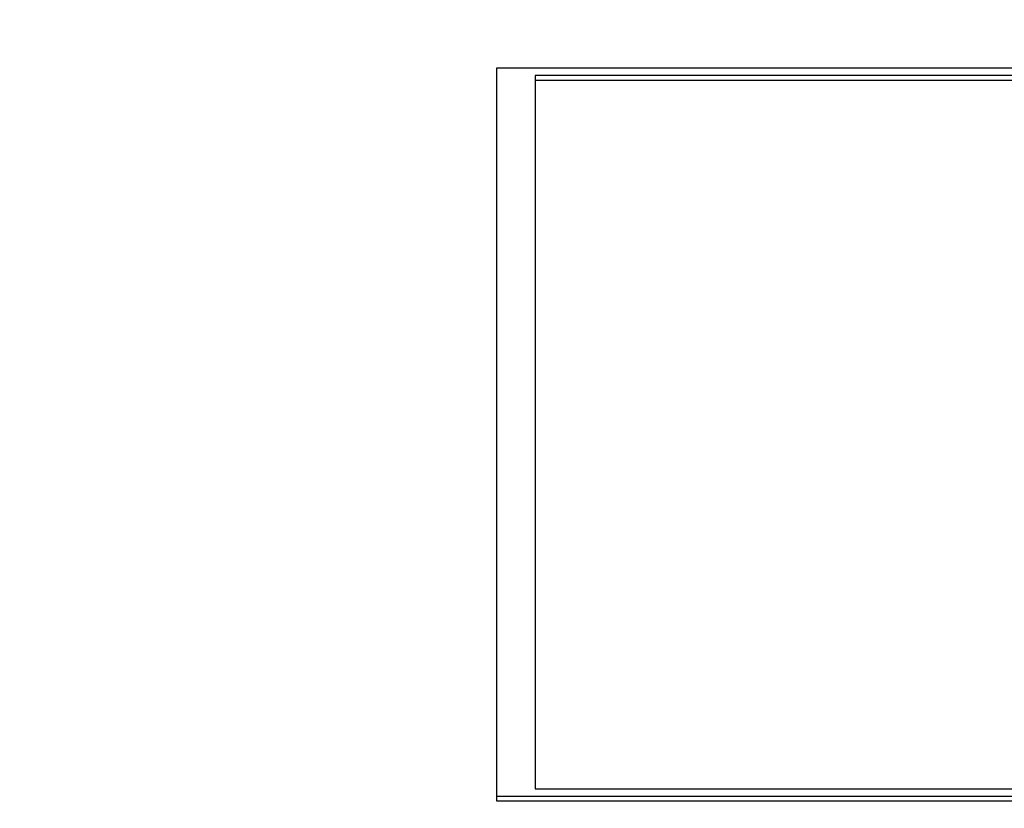
# Paper-space layout 'SHEET 2' of a CAD drawing. Units: inches. Extents: x 0.1 to 10.8, y 0.2 to 8.4.
# Drawn here: x 3.2 to 3.2, y 7.3 to 7.3 of the extents above; entities that cross this region are included whole.
import ezdxf

# ---------------------------------------------------------------- set-up
doc = ezdxf.new("R2010")
doc.units = ezdxf.units.IN
doc.header["$MEASUREMENT"] = 0
doc.layers.add('FORMAT', color=7, linetype='Continuous')
doc.styles.add('SLDTEXTSTYLE0', font='TXT', dxfattribs={"width": 0.605})
doc.dimstyles.new('SLDDIMSTYLE5', dxfattribs={"dimtxt": 0.091003, "dimasz": 0.080892, "dimexe": 0, "dimexo": 0.0625, "dimgap": 0.022751, "dimtad": 0, "dimtih": 1, "dimtoh": 1, "dimdec": 6, "dimlfac": 22.6, "dimrnd": 1e-09, "dimzin": 12, "dimdsep": 46, "dimtxsty": 'SLDTEXTSTYLE0', "dimsah": 1, "dimcen": 0.09, "dimadec": 0, "dimazin": 3, "dimtfac": 1, "dimtdec": 0, "dimtmove": 0, "dimatfit": 0, "dimfxl": 0, "dimfrac": 2, "dimtolj": 1, "dimtzin": 12, "dimarcsym": 0})

# ---------------------------------------------------------------- blocks, each defined once
blk = doc.blocks.new('_D_8')
at = {"layer": 'FORMAT'}
for p, q in [((2.460776, 7.228492), (2.460776, 5.181739)), ((3.761968, 5.812562), (3.761968, 5.181739)), ((2.460776, 5.281739), (2.305214, 5.281739)), ((3.761968, 5.281739), (3.917529, 5.281739))]:
    blk.add_line(p, q, dxfattribs=at)
for points in [[(2.460776, 5.281739), (2.379884, 5.294184), (2.379884, 5.269294)], [(3.761968, 5.281739), (3.84286, 5.269294), (3.84286, 5.294184)]]:
    blk.add_solid(points, dxfattribs=at)
at = {"layer": 'FORMAT', "char_height": 0.09375, "attachment_point": 1, "style": 'SLDTEXTSTYLE0'}
for s, insert in [('29 3/8"', (2.689844, 5.402589)), ('CLEAR', (3.116667, 5.402589)), ('OPENING LENGTH', (2.552344, 5.262832))]:
    blk.add_mtext(s, dxfattribs=dict(at, insert=insert))

psp = doc.layouts.new('SHEET 2')

# ---------------------------------------------------------------- linework, layer by layer
at = {"color": 7, "linetype": 'Continuous', "lineweight": 25}
for p, q in [((3.21827556, 7.32302209), (3.21827556, 7.30968892)), ((3.27031376, 7.32302209), (3.21827556, 7.32302209)), ((3.26960579, 7.322887), (3.21898352, 7.322887)), ((3.21898352, 7.322887), (3.21898352, 7.30982401)), ((3.26960579, 7.32280013), (3.21898352, 7.32280013)), ((3.21827556, 7.30968892), (3.27031376, 7.30968892)), ((3.21827556, 7.30968892), (3.21827556, 7.30960205)), ((3.21898352, 7.30982401), (3.26960579, 7.30982401)), ((3.21827556, 7.30960205), (3.27031376, 7.30960205))]:
    psp.add_line(p, q, dxfattribs=at)

# ---------------------------------------------------------------- dimensions: what is measured, and where the dimension line sits
at = {"layer": 'FORMAT'}
dim = psp.add_linear_dim(base=(3.7619677, 5.28173867), p1=(2.46077567, 7.32849155), p2=(3.7619677, 5.91256235), text='<> CLEAR\\POPENING LENGTH', dimstyle='SLDDIMSTYLE5', dxfattribs=at)
dim.commit()
dim.dimension.update_dxf_attribs({"geometry": '_D_8', "text_midpoint": (3.11137168, 5.28173867), "dimtype": 160})

doc.saveas('drawing.dxf')
